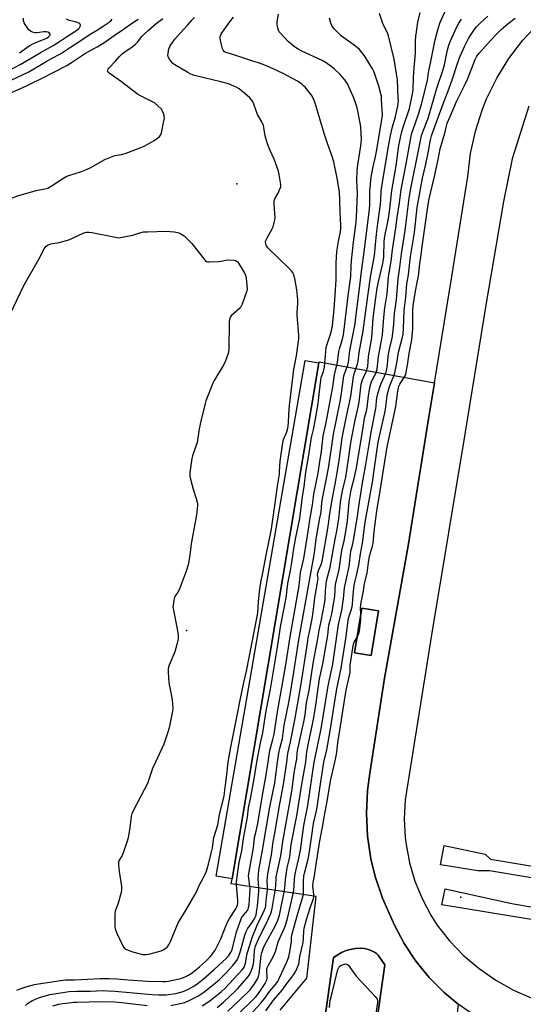
# Model space of a CAD drawing. Units: inches. Extents: x 1297762 to 1303762, y 509450 to 513450.
# Drawn here: x 1301087 to 1301349, y 509874 to 510386 of the extents above; entities that cross this region are included whole.
import ezdxf

# ---------------------------------------------------------------- set-up
doc = ezdxf.new("R2010")
doc.units = ezdxf.units.IN
doc.header["$MEASUREMENT"] = 0
for name, color, linetype in [('BLDG-Footprint', 5, 'Continuous'), ('CULTRL-Pad', 6, 'Continuous'), ('CULTRL-Track', 3, 'Continuous'), ('ELEV-Spot Elevation', 7, 'Continuous'), ('TRANS-Non Street Sidewalk', 7, 'Continuous'), ('Undefined', 1, 'Continuous')]:
    doc.layers.add(name, color=color, linetype=linetype)

msp = doc.modelspace()

# ---------------------------------------------------------------- linework, layer by layer
at = {"layer": 'BLDG-Footprint'}
for points, elevation in [([(1301273.2, 510078.81), (1301269.4, 510055.61), (1301260.84, 510057.01), (1301264.64, 510080.21)], 432.41), ([(1301276.57, 509894.68), (1301271.39, 509858.09), (1301244.66, 509861.88), (1301249.84, 509898.47), (1301253.97, 509901.03), (1301256.44, 509902.21), (1301258.49, 509902.71), (1301261.32, 509903.15), (1301263.8, 509903.29), (1301265.95, 509903.2), (1301268.53, 509902.49), (1301271.22, 509901.3), (1301272.16, 509900.59), (1301273.05, 509899.63)], 423.64)]:
    msp.add_lwpolyline(points, close=True, dxfattribs=dict(at, elevation=elevation))
at = {"layer": 'CULTRL-Pad'}
for points in [[(1301466.79, 509927.08), (1301465.62, 509921), (1301330.94, 509943.61), (1301324.93, 509943.65), (1301305.56, 509946.67), (1301307.39, 509956.67), (1301328.67, 509952.2), (1301331.54, 509949.69)], [(1301456.34, 509906.55), (1301455.1, 509901.43), (1301306.25, 509925.83), (1301307.98, 509934.15), (1301342.61, 509926.52)]]:
    msp.add_lwpolyline(points, close=True, dxfattribs=at)
msp.add_polyline3d([(1301222.16, 509871.08, 0), (1301235.96, 509887.74, 0), (1301240.91, 509930.19, 0), (1301196.67, 509936.78, 0), (1301197.1, 509939.37, 0), (1301242.28, 510207.68, 0), (1301242.38, 510208.22, 0), (1301302.36, 510197.29, 0), (1301299.33, 510178.56, 0), (1301288.72, 510112.6, 0), (1301276.39, 510043.71, 0), (1301268.8, 509994.39, 0), (1301267.57, 509985.39, 0), (1301266.98, 509973.49, 0), (1301267.56, 509961.6, 0), (1301269.3, 509949.82, 0), (1301271.5, 509940.64, 0), (1301275.28, 509929.35, 0), (1301280.15, 509918.48, 0), (1301281.55, 509915.38, 0), (1301286.68, 509905.71, 0), (1301292.74, 509896.59, 0), (1301299.66, 509888.1, 0), (1301307.38, 509880.34, 0), (1301314.64, 509874.26, 0), (1301313.57, 509864.83, 0)], dxfattribs=at)
for points in [[(1301260.84, 510057.01, 0), (1301269.4, 510055.61, 0), (1301273.2, 510078.81, 0), (1301264.64, 510080.21, 0)], [(1301244.66, 509861.88, 0), (1301271.39, 509858.09, 0), (1301276.57, 509894.68, 0), (1301273.05, 509899.63, 0), (1301272.16, 509900.59, 0), (1301271.22, 509901.3, 0), (1301268.53, 509902.49, 0), (1301265.95, 509903.2, 0), (1301263.8, 509903.29, 0), (1301261.32, 509903.15, 0), (1301258.49, 509902.71, 0), (1301256.44, 509902.21, 0), (1301253.97, 509901.03, 0), (1301249.84, 509898.47, 0)]]:
    msp.add_polyline3d(points, close=True, dxfattribs=at)
at = {"layer": 'CULTRL-Track'}
for points in [[(1301323.65, 509868.03, 0), (1301314.64, 509874.26, 0), (1301307.38, 509880.34, 0), (1301299.66, 509888.1, 0), (1301292.74, 509896.59, 0), (1301286.68, 509905.71, 0), (1301281.55, 509915.38, 0), (1301280.15, 509918.48, 0), (1301275.28, 509929.35, 0), (1301271.5, 509940.64, 0), (1301269.3, 509949.82, 0), (1301267.56, 509961.6, 0), (1301266.98, 509973.49, 0), (1301267.57, 509985.39, 0), (1301268.8, 509994.39, 0), (1301276.39, 510043.71, 0), (1301288.72, 510112.6, 0), (1301299.33, 510178.56, 0), (1301302.36, 510197.29, 0), (1301311.31, 510252.69, 0), (1301319.75, 510304.64, 0), (1301321.1, 510316.52, 0), (1301323.62, 510328.21, 0), (1301327.27, 510339.6, 0), (1301329.49, 510345.1, 0), (1301334.76, 510355.83, 0), (1301341.06, 510366, 0), (1301348.33, 510375.49, 0), (1301356.5, 510384.23, 0)], [(1301351.41, 510341.15, 0), (1301342.84, 510313.82, 0), (1301338.28, 510291.62, 0), (1301329.13, 510237.77, 0), (1301318.24, 510170.64, 0), (1301300.92, 510067.32, 0), (1301287.05, 509980.49, 0), (1301286.63, 509970.68, 0), (1301287.17, 509960.87, 0), (1301287.6, 509957.34, 0), (1301289.45, 509947.69, 0), (1301292.23, 509938.27, 0), (1301295.92, 509929.16, 0), (1301300.49, 509920.46, 0), (1301303.67, 509915.43, 0), (1301310.21, 509907.15, 0), (1301317.54, 509899.56, 0), (1301325.58, 509892.72, 0), (1301334.25, 509886.7, 0), (1301343.46, 509881.56, 0), (1301353.04, 509877.39, 0)]]:
    msp.add_polyline3d(points, dxfattribs=at)
at = {"layer": 'ELEV-Spot Elevation'}
for p in [(1301199.62, 510300.79, 403.59), (1301173.41, 510068.47, 404.18), (1301315.99, 509929.82, 422.77)]:
    msp.add_point(p, dxfattribs=at)
at = {"layer": 'TRANS-Non Street Sidewalk'}
msp.add_lwpolyline([(1301242.28, 510207.68), (1301197.1, 509939.37), (1301188.87, 509940.77), (1301235.08, 510208.89)], close=True, dxfattribs=at)
at = {"layer": 'Undefined'}
for points, elevation in [([(1301215.81, 510000), (1301216.81, 510006.14), (1301218.36, 510011.86), (1301218.95, 510014.62), (1301220.56, 510025.17), (1301225.01, 510050.72), (1301227.36, 510065.31), (1301231.93, 510091.72), (1301232.41, 510095.22), (1301232.68, 510098.72), (1301234.39, 510106.07), (1301236.07, 510115.62), (1301236.92, 510121.22), (1301237.7, 510127.08), (1301239.02, 510133.84), (1301239.61, 510139.43), (1301241.84, 510150.44), (1301242.67, 510155.21), (1301243.58, 510161.67), (1301244.51, 510169.83), (1301245.89, 510175.88), (1301247.69, 510185.02), (1301249.48, 510195.31), (1301250.42, 510201.51), (1301251.91, 510207.94), (1301252.67, 510213.67), (1301253.01, 510215.08), (1301254.52, 510220.13), (1301254.98, 510222.33), (1301257.62, 510243.93), (1301258.96, 510252.72), (1301259.13, 510258.13), (1301259.3, 510260.73), (1301260.34, 510270.45), (1301261.71, 510280.86), (1301261.9, 510283.47), (1301262.34, 510295.88), (1301262.08, 510302.72), (1301262.15, 510307.63), (1301262.53, 510310.75), (1301264.12, 510320.66), (1301264.38, 510324.06), (1301264.28, 510326.92), (1301264, 510330.46), (1301262.71, 510338), (1301262.18, 510340.36), (1301261.01, 510343.97), (1301260.23, 510345.89), (1301257.15, 510352.75), (1301256.53, 510353.86), (1301255.74, 510354.99), (1301253.29, 510357.71), (1301250.07, 510360.78), (1301248.7, 510361.91), (1301246.06, 510363.75), (1301243.91, 510364.92), (1301233.45, 510369.73), (1301231.52, 510370.79), (1301230.13, 510371.71), (1301227.65, 510373.67), (1301226.37, 510374.84), (1301222.17, 510379.27), (1301221.63, 510379.94), (1301221.22, 510380.66), (1301220.84, 510382.01), (1301220.6, 510383.42), (1301220.54, 510384.27), (1301220.59, 510385.11), (1301221.27, 510389.03)], 408), ([(1301225.64, 510000), (1301226.11, 510004.59), (1301227.44, 510010.59), (1301229.98, 510022.93), (1301233.07, 510040.78), (1301236.27, 510062), (1301236.77, 510064.79), (1301237.59, 510068.57), (1301238.7, 510074.68), (1301239.24, 510078.15), (1301240.19, 510085.5), (1301241.8, 510094.47), (1301241.87, 510095.61), (1301241.62, 510097.62), (1301241.69, 510098.52), (1301242.08, 510099.75), (1301243.48, 510102.79), (1301243.93, 510104.54), (1301247, 510121.65), (1301247.33, 510123.94), (1301247.89, 510129.33), (1301248.48, 510132.27), (1301249.15, 510136.73), (1301250.69, 510144.6), (1301251.92, 510151.62), (1301252.96, 510158.22), (1301254.44, 510168.7), (1301256.29, 510178.27), (1301258.92, 510190.4), (1301260.25, 510200.38), (1301260.68, 510202.03), (1301262.37, 510207.23), (1301262.69, 510208.63), (1301263.22, 510213.03), (1301265.33, 510224.38), (1301267.64, 510242.44), (1301269.08, 510252.27), (1301271.22, 510263.59), (1301272.16, 510274.58), (1301272.86, 510280.17), (1301274.34, 510290.3), (1301274.49, 510292.25), (1301274.67, 510297.1), (1301275.98, 510305.81), (1301278.41, 510320.32), (1301279.54, 510326.01), (1301280.57, 510330.54), (1301281.91, 510335.2), (1301283.23, 510341.14), (1301283.52, 510342.88), (1301283.6, 510344.06), (1301283.57, 510345.54), (1301283.07, 510354.99), (1301282.7, 510358.11), (1301281.4, 510365.6), (1301278.48, 510377.86), (1301277.9, 510379.36), (1301275.91, 510383.36), (1301275.34, 510384.72), (1301273.81, 510389.45)], 412), ([(1301230.48, 510000), (1301230.75, 510001.71), (1301230.97, 510004.51), (1301231.21, 510006.22), (1301234.41, 510021.07), (1301235.05, 510024.72), (1301235.9, 510031), (1301237.21, 510037.33), (1301238.39, 510045.59), (1301239.5, 510052.38), (1301241.61, 510063.33), (1301242.43, 510068.5), (1301243.45, 510073.38), (1301245.2, 510082.5), (1301245.47, 510084.62), (1301245.65, 510089.1), (1301246.24, 510094.36), (1301248.11, 510101.53), (1301249.78, 510111.25), (1301250.78, 510116.02), (1301251.58, 510120.28), (1301252.56, 510126.76), (1301253.75, 510136.47), (1301254.61, 510141.19), (1301255.82, 510146.2), (1301256.23, 510148.22), (1301257.73, 510157.64), (1301258.72, 510165.01), (1301259.23, 510168.15), (1301261.14, 510177.85), (1301262.66, 510184.77), (1301263.14, 510187.25), (1301264.33, 510196.7), (1301264.56, 510197.71), (1301264.95, 510198.93), (1301265.57, 510200.48), (1301266.98, 510203.44), (1301267.43, 510204.76), (1301267.68, 510205.84), (1301267.98, 510211.11), (1301269.79, 510220.73), (1301270.51, 510230.99), (1301270.95, 510234.87), (1301271.7, 510240.32), (1301272.63, 510246.53), (1301273.23, 510249.82), (1301275.5, 510259.46), (1301275.9, 510261.45), (1301276.06, 510263.07), (1301276.24, 510270.58), (1301276.4, 510272.64), (1301276.89, 510275.35), (1301277.92, 510280.12), (1301278.39, 510282.86), (1301279.09, 510287.79), (1301280.25, 510297.32), (1301282.39, 510310.26), (1301283.8, 510320.68), (1301285.22, 510327.29), (1301285.84, 510329.77), (1301289.41, 510340.05), (1301291, 510347.6), (1301291.23, 510349.63), (1301291.5, 510356.22), (1301291.82, 510361.11), (1301292.45, 510368.74), (1301292.57, 510375.04), (1301292.7, 510377.59), (1301292.96, 510379.86), (1301293.79, 510384.94), (1301294.97, 510389.99)], 414), ([(1301235.41, 510000), (1301235.75, 510003.95), (1301235.95, 510005.38), (1301236.86, 510009.94), (1301239.03, 510019.81), (1301239.51, 510022.39), (1301240.66, 510029.53), (1301241.51, 510036.15), (1301242.67, 510043.46), (1301244.27, 510051.24), (1301245.95, 510060.24), (1301246.87, 510066.15), (1301247.45, 510071.33), (1301248.29, 510074.4), (1301248.93, 510077.17), (1301250.27, 510084.26), (1301250.55, 510086.24), (1301250.68, 510089.91), (1301250.98, 510092.42), (1301252.76, 510100.34), (1301254.2, 510110.15), (1301255.36, 510115.1), (1301256.83, 510123.17), (1301257.15, 510125.58), (1301258.06, 510135.52), (1301258.89, 510140.73), (1301259.22, 510142.31), (1301260.58, 510147.51), (1301261.58, 510152.21), (1301264.77, 510170.76), (1301265.79, 510177.73), (1301266.21, 510179.71), (1301266.96, 510182.6), (1301267.35, 510184.49), (1301268.06, 510190.62), (1301268.56, 510193.72), (1301269.17, 510196.27), (1301269.7, 510197.89), (1301270.36, 510199.46), (1301271.99, 510202.56), (1301272.28, 510203.32), (1301272.55, 510204.48), (1301273.21, 510211.09), (1301275.3, 510222.18), (1301275.56, 510224.75), (1301275.96, 510231.31), (1301276.64, 510236.39), (1301277.76, 510243.55), (1301278.48, 510252.45), (1301279.92, 510260.68), (1301280.46, 510266.42), (1301282.3, 510277.99), (1301282.97, 510283.32), (1301284.16, 510290.98), (1301284.88, 510296.52), (1301285.24, 510298.75), (1301287.72, 510311.14), (1301289.87, 510323.66), (1301290.41, 510326.44), (1301290.79, 510327.74), (1301292.37, 510332), (1301294.3, 510337.57), (1301295.65, 510342.24), (1301298.68, 510354.61), (1301299.32, 510358.74), (1301300.39, 510364.4), (1301302.76, 510375.78), (1301304.12, 510380.94), (1301305.19, 510384.31), (1301305.84, 510385.94), (1301308.65, 510392.03)], 416), ([(1301244.86, 510000), (1301246.35, 510006.47), (1301248.2, 510016.4), (1301251.68, 510038.19), (1301253.9, 510048.91), (1301256.42, 510065.38), (1301257.48, 510073.85), (1301257.86, 510075.48), (1301259.11, 510079.1), (1301259.53, 510080.84), (1301259.71, 510082.26), (1301260.01, 510087.12), (1301260.67, 510092.19), (1301261.11, 510094.37), (1301262.03, 510097.88), (1301262.4, 510099.63), (1301262.96, 510102.55), (1301263.84, 510108.35), (1301265.03, 510113.91), (1301266.29, 510124.83), (1301270.06, 510145.65), (1301271.24, 510153.1), (1301273.14, 510166.46), (1301275.23, 510175.66), (1301276.54, 510181.82), (1301276.84, 510183.66), (1301277.74, 510190.52), (1301278.06, 510192.29), (1301278.91, 510195.44), (1301281.23, 510200.94), (1301281.77, 510202.57), (1301282.98, 510208.54), (1301283.74, 510213.3), (1301285.58, 510220.44), (1301286.04, 510222.72), (1301286.34, 510225.59), (1301286.65, 510235.03), (1301287.54, 510241.97), (1301288.02, 510248.87), (1301288.91, 510253.46), (1301289.92, 510262.95), (1301291.96, 510275.58), (1301293.45, 510288.46), (1301294.69, 510296.14), (1301295.25, 510299.07), (1301296.2, 510303.73), (1301297.86, 510311.07), (1301299.36, 510318.69), (1301300.1, 510323.06), (1301300.87, 510325.73), (1301302.3, 510330.05), (1301306.84, 510342.5), (1301309.3, 510348.72), (1301311.64, 510354.93), (1301314.35, 510363.41), (1301315.69, 510367.14), (1301317.92, 510372.29), (1301320.14, 510376.48), (1301320.91, 510377.73), (1301323.06, 510380.87), (1301324.3, 510382.46), (1301326.27, 510384.54), (1301330.12, 510388.09)], 420), ([(1301078.78, 510358.52), (1301087.24, 510363.12), (1301097.78, 510369.23), (1301104.46, 510372.93), (1301106.89, 510374.49), (1301110.95, 510377.32), (1301115.85, 510380.42), (1301117.2, 510381.45), (1301117.76, 510382.03), (1301118.16, 510382.66), (1301118.23, 510383.38), (1301118.07, 510383.83), (1301117.56, 510384.31), (1301116.61, 510384.79), (1301115.52, 510385.12), (1301112.35, 510385.76), (1301111.66, 510386.06), (1301111.06, 510386.5)], 396), ([(1301082.11, 510348.12), (1301090.2, 510351.78), (1301092.94, 510353.24), (1301097.95, 510355.63), (1301111.21, 510362.36), (1301113.67, 510363.87), (1301120.84, 510368.72), (1301122.76, 510369.84), (1301126.92, 510372.07), (1301130.39, 510374.13), (1301135.78, 510377.98), (1301141.12, 510381.52), (1301144.37, 510383.89), (1301148.24, 510386.37)], 400), ([(1301082.22, 510293.33), (1301086.84, 510294.9), (1301093.54, 510296.9), (1301095.22, 510297.32), (1301099.73, 510298.14), (1301101.34, 510298.64), (1301103.07, 510299.56), (1301109.11, 510303.64), (1301110.89, 510304.64), (1301112.28, 510305.15), (1301118.82, 510307.19), (1301121.48, 510308.25), (1301123.28, 510309.14), (1301130.99, 510313.45), (1301134.38, 510314.87), (1301136.25, 510315.5), (1301139.56, 510316.15), (1301141.47, 510316.66), (1301150.22, 510319.88), (1301151.78, 510320.67), (1301156.59, 510323.42), (1301158.28, 510324.54), (1301159.39, 510325.44), (1301160.02, 510326.28), (1301160.4, 510327.34), (1301161.69, 510333.63), (1301161.91, 510335.05), (1301161.88, 510335.9), (1301161.6, 510337.03), (1301160.97, 510338.68), (1301160.4, 510339.67), (1301158.59, 510341.46), (1301156.82, 510342.88), (1301149.46, 510346.63), (1301147.94, 510347.54), (1301139.61, 510353.88), (1301133.3, 510358.37), (1301132.55, 510359.12), (1301132.45, 510359.33), (1301132.43, 510359.75), (1301132.75, 510360.43), (1301133.3, 510361.1), (1301136.39, 510364.42), (1301138.63, 510366.97), (1301140.02, 510368.36), (1301141.52, 510369.64), (1301144.93, 510371.93), (1301146.89, 510373.47), (1301147.88, 510374.5), (1301150.25, 510377.49), (1301151.35, 510378.68), (1301153.56, 510380.5), (1301157.67, 510384.28), (1301161.06, 510386.76)], 402), ([(1301082.33, 510354.69), (1301091.46, 510359.02), (1301100.43, 510364.48), (1301103.3, 510366.05), (1301107.85, 510368.39), (1301112.64, 510371.63), (1301117.41, 510374.61), (1301123.27, 510378.72), (1301127.09, 510380.95), (1301130.05, 510382.79), (1301133.18, 510384.92), (1301134.08, 510385.64), (1301134.76, 510386.43)], 398), ([(1301086.65, 510368.98), (1301091.65, 510372.51), (1301093.48, 510373.68), (1301095.04, 510374.39), (1301099.97, 510376.26), (1301101, 510376.76), (1301101.7, 510377.22), (1301102.36, 510377.95), (1301102.55, 510378.33), (1301102.59, 510378.68), (1301102.2, 510379.16), (1301101.26, 510379.64), (1301100.43, 510379.85), (1301099.25, 510379.88), (1301095.78, 510379.34), (1301094.65, 510379.3), (1301093.85, 510379.49), (1301093.07, 510379.81), (1301092.35, 510380.22), (1301091.7, 510380.78), (1301090.76, 510381.92), (1301089.55, 510383.61), (1301089.03, 510384.59), (1301088.75, 510385.34), (1301088.64, 510386.14), (1301088.74, 510387)], 394), ([(1301195.12, 510000), (1301196.45, 510007.94), (1301199.8, 510024.28), (1301201.27, 510032.33), (1301203.25, 510041.58), (1301204.63, 510047.36), (1301210.24, 510075.8), (1301210.49, 510077.81), (1301210.87, 510083.67), (1301211.51, 510090.08), (1301212.12, 510093.45), (1301213.19, 510098.46), (1301214.82, 510107.65), (1301216.31, 510114.53), (1301217.55, 510121.38), (1301219.43, 510133.6), (1301220.75, 510143.54), (1301221.71, 510149.89), (1301221.86, 510151.31), (1301222.14, 510156.52), (1301223.53, 510166.08), (1301223.95, 510167.9), (1301225.06, 510170.59), (1301225.52, 510171.94), (1301226.05, 510173.85), (1301226.26, 510174.92), (1301226.42, 510176.55), (1301226.64, 510180.99), (1301227.03, 510185.48), (1301228.82, 510201.39), (1301229.31, 510204.53), (1301230.61, 510211.35), (1301231.82, 510220.14), (1301231.79, 510222.19), (1301230.89, 510232.5), (1301230.94, 510233.97), (1301231.33, 510238.65), (1301231.27, 510240.58), (1301230.72, 510245.78), (1301229.68, 510251.63), (1301229.28, 510253.27), (1301228.65, 510254.77), (1301227.98, 510255.64), (1301226.62, 510257.04), (1301215.69, 510267.59), (1301214.98, 510268.51), (1301214.62, 510269.48), (1301214.51, 510270.5), (1301214.68, 510271.29), (1301215.17, 510272.32), (1301218.01, 510277.4), (1301218.41, 510278.47), (1301219.01, 510280.69), (1301219.33, 510282.08), (1301219.47, 510283.19), (1301218.98, 510290.33), (1301219.01, 510292.03), (1301219.38, 510293.11), (1301221.06, 510295.94), (1301221.87, 510297.71), (1301222.4, 510299.27), (1301222.45, 510300.41), (1301221.63, 510305.74), (1301221.25, 510307.49), (1301218.94, 510313.62), (1301216.81, 510318.44), (1301215.55, 510321.62), (1301214.36, 510325.73), (1301213.66, 510330.04), (1301213.4, 510331.16), (1301212.58, 510333.02), (1301210.35, 510336.91), (1301208.69, 510341.73), (1301207.92, 510343.61), (1301207.3, 510344.56), (1301206.35, 510345.63), (1301203.79, 510347.87), (1301200.76, 510350.19), (1301199.56, 510350.92), (1301198.08, 510351.7), (1301195.24, 510352.78), (1301191.36, 510353.87), (1301182.64, 510356.03), (1301178.25, 510356.99), (1301176.9, 510357.4), (1301175.33, 510358.05), (1301174.08, 510358.7), (1301167.33, 510362.7), (1301166.4, 510363.4), (1301165.83, 510364.02), (1301164.64, 510365.62), (1301163.96, 510366.82), (1301163.8, 510367.64), (1301163.83, 510368.51), (1301164.07, 510370.28), (1301164.36, 510371.42), (1301164.73, 510372.18), (1301165.33, 510373.15), (1301167.31, 510375.97), (1301170.06, 510379.09), (1301174.18, 510383.53), (1301176.24, 510385.91), (1301177.67, 510387.25)], 404), ([(1301209.97, 510000), (1301211.91, 510010.17), (1301213.11, 510015.38), (1301214.86, 510026.74), (1301217.12, 510038.08), (1301219.95, 510054.6), (1301220.51, 510058.81), (1301221.68, 510065.56), (1301222.26, 510070.45), (1301225.22, 510085.52), (1301226.16, 510093.06), (1301227.57, 510099.75), (1301228.08, 510102.85), (1301228.65, 510107.4), (1301229.1, 510110.21), (1301230.31, 510116.84), (1301232.28, 510126.84), (1301233.72, 510138.23), (1301234.65, 510143.32), (1301235.55, 510150.86), (1301237.08, 510159.76), (1301238.22, 510167.92), (1301238.52, 510169.57), (1301239.39, 510173.14), (1301240.27, 510177.52), (1301241.04, 510181.54), (1301241.67, 510185.36), (1301243.2, 510198.74), (1301243.52, 510200.14), (1301244.63, 510203.25), (1301245.15, 510205.47), (1301245.43, 510207.78), (1301245.62, 510211.58), (1301246.04, 510215.72), (1301246.5, 510217.42), (1301248.63, 510223.75), (1301249.3, 510226.92), (1301250.25, 510235.75), (1301250.68, 510242.98), (1301251.25, 510250.82), (1301251.33, 510253.17), (1301251.33, 510259.59), (1301251.65, 510265.65), (1301252.41, 510270.86), (1301253.44, 510276), (1301253.6, 510277.67), (1301253.63, 510279.39), (1301253.29, 510286.03), (1301253.21, 510292.66), (1301252.98, 510296.42), (1301252.49, 510299.81), (1301251.79, 510303.78), (1301249.97, 510312.26), (1301249.04, 510315.54), (1301246.75, 510321.77), (1301244.97, 510327.08), (1301241.96, 510337.53), (1301240.32, 510342.76), (1301239.6, 510344.62), (1301238.39, 510346.87), (1301235.11, 510351.08), (1301234.5, 510351.7), (1301233.43, 510352.6), (1301231.12, 510354.19), (1301223.67, 510358.26), (1301218.58, 510360.63), (1301214.18, 510362.46), (1301210.84, 510363.7), (1301208.44, 510364.52), (1301203.7, 510365.93), (1301199.04, 510367.55), (1301193.97, 510369.09), (1301193.46, 510369.33), (1301192.98, 510369.69), (1301192.52, 510370.34), (1301192.18, 510371.1), (1301191.6, 510373.03), (1301190.92, 510376.44), (1301191, 510377.51), (1301191.26, 510378.26), (1301191.54, 510378.77), (1301195.96, 510385.09), (1301197.82, 510387.44)], 406), ([(1301220.81, 510000), (1301221.61, 510005.76), (1301221.92, 510007.15), (1301223.35, 510012.42), (1301224.21, 510019.3), (1301226.8, 510031.98), (1301229.31, 510046.83), (1301231.83, 510063.66), (1301239.49, 510105.99), (1301239.92, 510108.89), (1301240.79, 510116.27), (1301242.62, 510126.16), (1301243.52, 510130.26), (1301243.84, 510134.9), (1301244.09, 510137.11), (1301246.28, 510147.64), (1301247.3, 510153.02), (1301248.71, 510162.23), (1301249.86, 510170.58), (1301253.42, 510188.57), (1301254.21, 510193.23), (1301255.28, 510201.05), (1301255.7, 510202.49), (1301257.31, 510206.48), (1301257.74, 510208.02), (1301257.9, 510209.33), (1301258.12, 510212.78), (1301258.31, 510214.21), (1301260.9, 510227.15), (1301263.44, 510246.41), (1301264.49, 510255.32), (1301266.02, 510266.59), (1301268.56, 510287.72), (1301268.72, 510290.09), (1301268.73, 510296.94), (1301269.48, 510304.34), (1301270.31, 510308.97), (1301271.46, 510314.17), (1301272.32, 510318.54), (1301274.7, 510332.12), (1301275.13, 510335.2), (1301275.27, 510336.79), (1301274.91, 510344.5), (1301274.75, 510346.43), (1301274.54, 510347.71), (1301273.42, 510351.63), (1301271.6, 510357.31), (1301270.96, 510358.92), (1301270.08, 510360.7), (1301266.26, 510366.91), (1301264.71, 510369.03), (1301263.42, 510370.61), (1301262.38, 510371.59), (1301260.58, 510373.02), (1301255.2, 510376.72), (1301253.84, 510377.82), (1301251.56, 510380.01), (1301250.28, 510381.41), (1301249.06, 510383.08), (1301248.4, 510384.38), (1301247.82, 510386.95)], 410), ([(1301239.83, 510000), (1301243.51, 510017.39), (1301247.02, 510039.7), (1301249.45, 510051.11), (1301252.52, 510071.65), (1301254.12, 510079.08), (1301254.73, 510082.73), (1301255.04, 510085), (1301255.55, 510090.81), (1301257.94, 510101.84), (1301258.94, 510109.79), (1301259.95, 510113.61), (1301260.47, 510116.32), (1301261.65, 510123.91), (1301262.4, 510127.83), (1301262.96, 510132.97), (1301264.95, 510145.27), (1301266.58, 510153.77), (1301268.37, 510165.23), (1301269.49, 510171.64), (1301271.9, 510183.94), (1301272.05, 510185.36), (1301272.18, 510188.14), (1301272.36, 510189.44), (1301273.03, 510192.31), (1301274.09, 510195.59), (1301274.64, 510196.93), (1301276.47, 510200.84), (1301276.98, 510202.13), (1301277.21, 510202.96), (1301277.7, 510205.53), (1301278.49, 510212.21), (1301279.14, 510215.62), (1301280.3, 510220.58), (1301280.79, 510223.17), (1301281.31, 510227.78), (1301281.61, 510233.35), (1301282.65, 510240.71), (1301283.42, 510251.41), (1301284.36, 510257.45), (1301285.18, 510264.49), (1301287.09, 510276.58), (1301288.13, 510285.06), (1301289.29, 510293.45), (1301290.1, 510298.38), (1301294.31, 510319.09), (1301295.26, 510324.22), (1301295.66, 510325.89), (1301296.59, 510328.8), (1301298.86, 510334.48), (1301299.66, 510336.77), (1301303.66, 510350.59), (1301306.89, 510360.28), (1301307.54, 510362.79), (1301309.2, 510370.46), (1301309.86, 510372.89), (1301310.75, 510375.25), (1301313.99, 510382.55), (1301315.05, 510384.36), (1301316.35, 510386.37)], 418), ([(1301264.09, 510076.82), (1301263.96, 510080.42), (1301264.23, 510083.11), (1301265.5, 510089.15), (1301266.02, 510092.96), (1301267.41, 510098.44), (1301268.05, 510103.88), (1301268.58, 510107.27), (1301270.1, 510112.44), (1301270.42, 510113.82), (1301270.97, 510120.12), (1301272.58, 510132.07), (1301273.6, 510137.9), (1301277.71, 510164.1), (1301282.26, 510185.08), (1301283.34, 510192.97), (1301283.62, 510194.54), (1301283.9, 510195.55), (1301284.4, 510196.73), (1301285.14, 510197.96), (1301286.6, 510200.09), (1301287.07, 510201.01), (1301287.44, 510202.01), (1301288.34, 510206.6), (1301289.22, 510212.68), (1301290.59, 510219.63), (1301290.83, 510221.67), (1301291.11, 510225.47), (1301291.19, 510235.16), (1301291.35, 510237.41), (1301292.5, 510244.96), (1301293.42, 510249.45), (1301294, 510252.78), (1301294.82, 510259.33), (1301295.32, 510262.64), (1301296.11, 510269.42), (1301299.01, 510290.04), (1301299.56, 510293.1), (1301301.42, 510300.28), (1301302.45, 510304.69), (1301304.28, 510313.54), (1301305.26, 510318.98), (1301307.67, 510327.21), (1301309.05, 510332.41), (1301310.45, 510335.91), (1301313.9, 510343.61), (1301318.48, 510352.98), (1301319.67, 510355.57), (1301323.6, 510365.45), (1301324.47, 510367.21), (1301325.08, 510368.09), (1301325.85, 510369), (1301331.84, 510375.67), (1301334.79, 510378.8), (1301337.04, 510381.01), (1301340.71, 510384.26), (1301344.29, 510386.93)], 422), ([(1301081.75, 510233.11), (1301088.99, 510248.33), (1301096.53, 510261.29), (1301099.38, 510267.06), (1301099.88, 510267.74), (1301100.45, 510268.35), (1301101.54, 510269.17), (1301102.92, 510269.59), (1301107.16, 510270.26), (1301112.17, 510271.73), (1301114.08, 510272.49), (1301119.74, 510275.2), (1301120.71, 510275.54), (1301121.48, 510275.7), (1301122.63, 510275.75), (1301124.26, 510275.54), (1301136.47, 510273.04), (1301138.22, 510272.81), (1301139.96, 510273.02), (1301145.46, 510274.13), (1301146.58, 510274.44), (1301149.25, 510275.41), (1301151.1, 510275.8), (1301153.16, 510275.94), (1301162.94, 510276.14), (1301166.93, 510275.85), (1301168.77, 510275.55), (1301169.47, 510275.3), (1301170.52, 510274.78), (1301172.19, 510273.7), (1301173.5, 510272.57), (1301176.21, 510269.79), (1301182.63, 510261.58), (1301183.2, 510260.94), (1301183.86, 510260.45), (1301184.37, 510260.3), (1301185.23, 510260.24), (1301190.32, 510260.45), (1301191.5, 510260.58), (1301193.75, 510261.17), (1301194.88, 510261.28), (1301198.05, 510261.11), (1301198.85, 510260.97), (1301199.33, 510260.77), (1301199.92, 510260.22), (1301200.42, 510259.53), (1301203.38, 510254.75), (1301204.06, 510253.47), (1301204.31, 510252.64), (1301204.44, 510251.76), (1301204.91, 510246.12), (1301204.83, 510245.25), (1301204.5, 510244.13), (1301202.31, 510238.26), (1301201.7, 510236.92), (1301201.37, 510236.45), (1301200.79, 510235.81), (1301196.64, 510232.11), (1301196.12, 510231.45), (1301195.88, 510230.9), (1301195.72, 510230.05), (1301195.67, 510229.17), (1301195.37, 510214.6), (1301195.27, 510213.42), (1301195.09, 510212.58), (1301193.7, 510208.74), (1301192.9, 510206.87), (1301187.88, 510198.62), (1301187.04, 510197.08), (1301183.5, 510187.95), (1301183.08, 510186.52), (1301180.88, 510177.49), (1301180.09, 510173.48), (1301178.93, 510166.33), (1301178.36, 510164.36), (1301176.54, 510159.34), (1301176.17, 510157.91), (1301175.22, 510150.79), (1301175.11, 510149.02), (1301175.44, 510147.27), (1301176.81, 510142.06), (1301178.53, 510137.2), (1301179.01, 510135.23), (1301179.11, 510134.37), (1301179.1, 510133.48), (1301178.62, 510128.72), (1301175.91, 510113.64), (1301175.21, 510107.67), (1301174.31, 510102.69), (1301173.2, 510099.45), (1301169.53, 510089.72), (1301168.95, 510088.54), (1301167.73, 510086.68), (1301167.26, 510085.73), (1301166.88, 510084.31), (1301166.42, 510081.68), (1301166.36, 510080.81), (1301166.44, 510079.95), (1301168.27, 510071.08), (1301169.02, 510066.23), (1301169.17, 510064.52), (1301168.96, 510063.18), (1301167.34, 510057.44), (1301164.38, 510050.57), (1301164.02, 510049.48), (1301163.9, 510048.67), (1301163.93, 510046.91), (1301164.31, 510041.34), (1301165.65, 510034.45), (1301165.92, 510032.43), (1301166.26, 510028.38), (1301166.11, 510026.63), (1301164.41, 510017.89), (1301163.61, 510015.14), (1301161.61, 510009.4), (1301157.24, 510000)], 404), ([(1301262.15, 510065.01), (1301262.84, 510066.48), (1301263.4, 510068.39), (1301263.63, 510069.51), (1301264.09, 510074.17), (1301264.09, 510076.82)], 422), ([(1301250.59, 510000), (1301251.39, 510004.04), (1301252.24, 510011.56), (1301253.12, 510016.54), (1301255.57, 510032.06), (1301256.53, 510037.48), (1301258.27, 510045.23), (1301258.45, 510046.95), (1301258.59, 510050.46), (1301259.88, 510059.52), (1301260.31, 510061.44), (1301260.66, 510062.46), (1301261.1, 510063.32), (1301262.15, 510065.01)], 422), ([(1301085.26, 509881.44), (1301086.98, 509882.18), (1301090.56, 509883.36), (1301094.43, 509884.44), (1301096.4, 509884.88), (1301109.19, 509886.76), (1301110.74, 509886.9), (1301115.12, 509886.95), (1301128.78, 509887.54), (1301133.25, 509887.61), (1301137.12, 509887.44), (1301143.11, 509886.93), (1301153.39, 509886.22), (1301161.27, 509886.06), (1301162.72, 509886.09), (1301164.09, 509886.24), (1301166.3, 509886.66), (1301170.53, 509887.65), (1301172.65, 509888.41), (1301174.12, 509889.1), (1301175.83, 509890.15), (1301177.23, 509891.2), (1301180.15, 509893.6), (1301183.28, 509896.38), (1301184.73, 509897.76), (1301185.69, 509898.8), (1301187.54, 509901.07), (1301188.35, 509902.28), (1301191.33, 509908.12), (1301193.19, 509913.05), (1301194.76, 509916.88), (1301195.83, 509918.78), (1301199.13, 509923.82), (1301199.61, 509924.78), (1301199.96, 509925.78), (1301200.13, 509926.82), (1301200.19, 509928.15), (1301199.42, 509936.35), (1301199.43, 509937.75), (1301199.58, 509939.23), (1301200.29, 509944.31), (1301200.87, 509947.84), (1301202.17, 509953.95), (1301203.12, 509960.33), (1301205.21, 509971.56), (1301205.69, 509976.36), (1301206.68, 509981), (1301208.63, 509991.42), (1301209.97, 510000)], 406), ([(1301089.63, 509873.56), (1301090.82, 509874.53), (1301092.99, 509875.92), (1301095.32, 509877.06), (1301096.92, 509877.72), (1301102.44, 509879.25), (1301110.08, 509880.47), (1301112.46, 509880.73), (1301116.33, 509881), (1301123.56, 509881.02), (1301129.71, 509881.25), (1301132.56, 509881.22), (1301136.24, 509880.99), (1301143.91, 509880.35), (1301155.32, 509879.2), (1301158.9, 509879.02), (1301161.18, 509879.03), (1301162.85, 509879.12), (1301167.93, 509879.81), (1301169.85, 509880.24), (1301171.69, 509880.85), (1301174.41, 509882.08), (1301177.26, 509883.66), (1301179.46, 509885.2), (1301182.15, 509887.28), (1301187.89, 509892.26), (1301192.12, 509896.18), (1301194, 509898.05), (1301195.37, 509899.62), (1301196.62, 509901.46), (1301196.98, 509902.21), (1301197.35, 509903.3), (1301199.4, 509911.87), (1301201.61, 509918.09), (1301202.08, 509919.09), (1301202.52, 509919.79), (1301205.13, 509922.92), (1301205.51, 509923.6), (1301205.75, 509924.27), (1301205.99, 509925.97), (1301206.49, 509934.25), (1301206.42, 509935.58), (1301205.77, 509939.63), (1301205.74, 509940.71), (1301205.85, 509942.06), (1301206.85, 509947.86), (1301208.31, 509955.56), (1301208.51, 509957.27), (1301208.79, 509960.94), (1301209.62, 509964.14), (1301210.46, 509968.11), (1301212.8, 509981.95), (1301214.69, 509992.45), (1301215.81, 510000)], 408), ([(1301157.24, 510000), (1301155.82, 509996.79), (1301153.9, 509990.99), (1301153.28, 509989.35), (1301145.77, 509974.78), (1301145.02, 509973.17), (1301144.69, 509971.79), (1301143.92, 509966.08), (1301143.02, 509960.67), (1301142.65, 509958.98), (1301140.39, 509952.4), (1301140.01, 509951.62), (1301138.5, 509949.16), (1301138.09, 509948.13), (1301138.03, 509946.72), (1301138.35, 509943.25), (1301139.57, 509935.4), (1301139.7, 509933.66), (1301139.43, 509932.23), (1301137.87, 509926.81), (1301136.41, 509922.58), (1301136.17, 509921.14), (1301136.16, 509915.24), (1301136.21, 509914.37), (1301136.38, 509913.39), (1301137.1, 509911.5), (1301140.09, 509904.98), (1301140.78, 509903.69), (1301141.13, 509903.26), (1301141.82, 509902.8), (1301144.8, 509901.61), (1301148.73, 509900.5), (1301150.89, 509900.11), (1301152.38, 509900.1), (1301153.83, 509900.28), (1301160.24, 509902.04), (1301161.25, 509902.47), (1301162.21, 509903.08), (1301163.32, 509903.95), (1301163.87, 509904.57), (1301164.43, 509905.51), (1301165.03, 509906.76), (1301169.09, 509916.48), (1301173.17, 509923.22), (1301177.7, 509931.07), (1301178.37, 509932.38), (1301180.28, 509936.65), (1301182.08, 509939.72), (1301183.19, 509941.9), (1301183.76, 509943.41), (1301184.85, 509946.99), (1301186.25, 509952.67), (1301186.87, 509955.47), (1301187.68, 509960.82), (1301189.74, 509967.49), (1301190.53, 509972.89), (1301193, 509982.42), (1301193.24, 509984.07), (1301193.63, 509988.36), (1301194.41, 509993.66), (1301195.12, 510000)], 404), ([(1301165.34, 509873.6), (1301172.61, 509875.17), (1301174.47, 509875.88), (1301177.29, 509877.27), (1301179.27, 509878.42), (1301182.38, 509880.48), (1301187.52, 509884.42), (1301190.53, 509886.99), (1301193.57, 509889.97), (1301197.57, 509894.39), (1301199.1, 509896.22), (1301199.91, 509897.44), (1301200.52, 509898.76), (1301201.15, 509900.7), (1301202.23, 509904.34), (1301203.77, 509910.14), (1301204.4, 509912.04), (1301205.16, 509913.48), (1301207.35, 509916.44), (1301208.77, 509918.58), (1301209.22, 509919.45), (1301209.6, 509920.57), (1301209.91, 509922.02), (1301210.4, 509925.22), (1301211.08, 509933.02), (1301211.11, 509934.77), (1301210.75, 509939.34), (1301210.89, 509941.9), (1301211.12, 509943.89), (1301213.11, 509955.14), (1301213.77, 509959.52), (1301215.1, 509966.7), (1301216.75, 509976.71), (1301219.32, 509989.39), (1301220.81, 510000)], 410), ([(1301181.53, 509873.29), (1301185.55, 509876.01), (1301191.7, 509880.79), (1301193.61, 509882.54), (1301202.32, 509892.13), (1301203.07, 509893.03), (1301203.59, 509893.88), (1301204.11, 509895.47), (1301205.03, 509900.54), (1301206.44, 509904.93), (1301207.54, 509908.86), (1301210.2, 509915.39), (1301213.16, 509921.34), (1301214.01, 509923.22), (1301214.46, 509924.44), (1301214.61, 509925.32), (1301214.86, 509928.17), (1301215.54, 509933.65), (1301215.56, 509935.51), (1301215.31, 509938.51), (1301215.71, 509942.07), (1301217.55, 509951.92), (1301218.48, 509958.64), (1301219.41, 509963.21), (1301221.99, 509978.35), (1301223.9, 509988.38), (1301225.64, 510000)], 412), ([(1301189.3, 509872.46), (1301192.66, 509875.23), (1301198.76, 509880.96), (1301200.01, 509882.23), (1301205.03, 509887.88), (1301206.14, 509889.56), (1301207.1, 509891.33), (1301207.78, 509893.25), (1301208.26, 509895.16), (1301208.4, 509896.45), (1301208.72, 509901.95), (1301208.89, 509903.09), (1301209.2, 509904.13), (1301211.37, 509909.17), (1301214.85, 509916.07), (1301217.32, 509921.31), (1301217.7, 509922.42), (1301218.02, 509924.01), (1301218.94, 509930.22), (1301219.67, 509933.94), (1301219.88, 509936.29), (1301219.98, 509939.23), (1301220.12, 509940.44), (1301222.44, 509951.41), (1301223.5, 509958.78), (1301227.95, 509983.92), (1301228.51, 509987.36), (1301229.47, 509994.49), (1301230.48, 510000)], 414), ([(1301194.89, 509870.62), (1301201.31, 509876.63), (1301206.31, 509881.44), (1301207.47, 509882.85), (1301208.76, 509884.75), (1301210.1, 509887.01), (1301210.87, 509888.57), (1301211.2, 509889.97), (1301212.29, 509899.49), (1301212.59, 509900.92), (1301213.21, 509903.02), (1301213.96, 509904.7), (1301219.7, 509915.18), (1301220.99, 509917.97), (1301221.8, 509920.47), (1301224.26, 509932.43), (1301224.55, 509934.69), (1301224.9, 509939.12), (1301225.81, 509945.12), (1301226.08, 509946.51), (1301226.79, 509949.22), (1301227.12, 509950.81), (1301227.84, 509957.28), (1301230.75, 509972.21), (1301233.42, 509988.55), (1301235.41, 510000)], 416), ([(1301214.74, 509870.81), (1301218.72, 509876.29), (1301223.14, 509881.48), (1301225.78, 509885.12), (1301228.2, 509888.19), (1301229.48, 509890.09), (1301230.21, 509891.32), (1301231.16, 509893.43), (1301231.76, 509895.06), (1301232.44, 509898.97), (1301234.04, 509906.29), (1301234.27, 509908.37), (1301234.48, 509912.32), (1301234.69, 509913.77), (1301235.81, 509918.23), (1301237.99, 509924.93), (1301239.18, 509928.14), (1301239.49, 509929.24), (1301239.6, 509930.08), (1301239.57, 509931.19), (1301239.1, 509935.8), (1301239.21, 509937.55), (1301239.93, 509941.04), (1301240.64, 509945.89), (1301242.83, 509959.12), (1301244.39, 509967.13), (1301245.05, 509971.47), (1301246.78, 509980.6), (1301248.29, 509990.13), (1301248.92, 509993.3), (1301250.59, 510000)], 422), ([(1301247.82, 509872.49), (1301247.9, 509874.81), (1301248.09, 509876.2), (1301249.18, 509880.06), (1301252.15, 509892.26), (1301252.43, 509892.96), (1301252.84, 509893.61), (1301253.23, 509894), (1301254.05, 509894.46), (1301256.08, 509895.16), (1301256.84, 509895.01), (1301257.59, 509894.52), (1301258, 509894.04), (1301259.04, 509892.37), (1301260.22, 509890.68), (1301261.82, 509888.57), (1301271.55, 509878.16), (1301272.11, 509877.5), (1301272.56, 509876.78), (1301272.74, 509876.06), (1301272.72, 509875.04), (1301271.3, 509865.9)], 424), ([(1301103.99, 509873.4), (1301107.07, 509874.2), (1301109.02, 509874.55), (1301112.35, 509874.99), (1301114.84, 509875.24), (1301116.33, 509875.32), (1301129.24, 509875.54), (1301136.12, 509875.42), (1301139.82, 509875.16), (1301152.97, 509873.48)], 410)]:
    msp.add_lwpolyline(points, dxfattribs=dict(at, elevation=elevation))
for points in [[(1301199.59, 509868.43, 418), (1301205.87, 509874.37, 418), (1301209.48, 509878.08, 418), (1301210.36, 509879.13, 418), (1301211.22, 509880.33, 418), (1301214.36, 509885.03, 418), (1301215.06, 509886.31, 418), (1301215.25, 509886.94, 418), (1301215.34, 509887.76, 418), (1301215.14, 509891.69, 418), (1301215.22, 509892.57, 418), (1301215.38, 509893.18, 418), (1301216, 509894.51, 418), (1301218.64, 509899.15, 418), (1301219.44, 509900.74, 418), (1301219.88, 509902.1, 418), (1301221.08, 509906.58, 418), (1301221.75, 509908.18, 418), (1301224.59, 509914.24, 418), (1301225.14, 509915.82, 418), (1301225.97, 509918.79, 418), (1301229.13, 509932.29, 418), (1301229.49, 509935.41, 418), (1301229.59, 509939.47, 418), (1301229.85, 509941.91, 418), (1301230.37, 509944.24, 418), (1301231.91, 509950.17, 418), (1301232.71, 509954.23, 418), (1301234.5, 509967.18, 418), (1301236.47, 509977.52, 418), (1301239.83, 510000, 418)], [(1301204.06, 509866.06, 420), (1301212.09, 509874.75, 420), (1301214.08, 509877.34, 420), (1301216.76, 509881.02, 420), (1301219.74, 509884.48, 420), (1301220.86, 509886.02, 420), (1301221.45, 509887.16, 420), (1301222.74, 509890.19, 420), (1301225.79, 509896.61, 420), (1301226.66, 509898.92, 420), (1301227.02, 509900.66, 420), (1301227.83, 509905.65, 420), (1301227.94, 509906.8, 420), (1301227.98, 509908.98, 420), (1301228.16, 509910.09, 420), (1301229.63, 509915.15, 420), (1301230.94, 509920.17, 420), (1301233.81, 509929.54, 420), (1301234.25, 509931.25, 420), (1301234.35, 509932.47, 420), (1301234.2, 509938.07, 420), (1301234.44, 509940.72, 420), (1301234.76, 509942.3, 420), (1301236.49, 509949.02, 420), (1301236.98, 509951.32, 420), (1301238.51, 509960.79, 420), (1301239.55, 509968.25, 420), (1301241.06, 509974.75, 420), (1301241.44, 509976.76, 420), (1301242.75, 509986.42, 420), (1301244.86, 510000, 420)]]:
    msp.add_polyline3d(points, dxfattribs=at)

doc.saveas('drawing.dxf')
